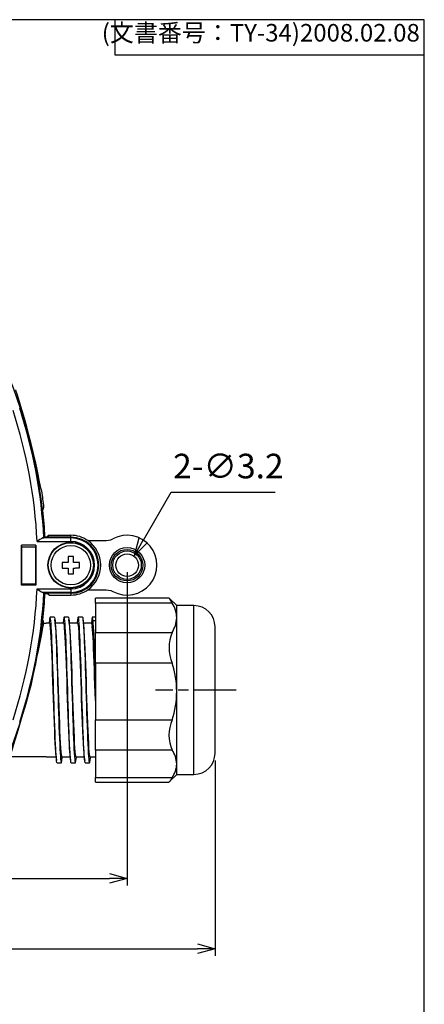
# Model space of a CAD drawing. Units: millimetres. Extents: x 0 to 403, y 0 to 280.
# Drawn here: x 345 to 403, y 140 to 280 of the extents above; entities that cross this region are included whole.
import ezdxf

# ---------------------------------------------------------------- set-up
doc = ezdxf.new("R2010")
doc.units = ezdxf.units.MM
doc.linetypes.add('AM_ISO08W050', pattern=[18, 12, -1.5, 3, -1.5])
doc.linetypes.add('AM_ISO08W050x2', pattern=[9, 6, -0.75, 1.5, -0.75])
for name, color, linetype, lineweight in [('AM_5', 3, 'Continuous', 25), ('AM_7', 4, 'AM_ISO08W050', 25), ('TK1', 7, 'Continuous', 25), ('TK2', 2, 'Continuous', 25), ('TK3', 5, 'Continuous', 25), ('TK8', 8, 'Continuous', 25)]:
    doc.layers.add(name, color=color, linetype=linetype, lineweight=lineweight)
doc.styles.get("Standard").update_dxf_attribs({"font": 'ISOCP.SHX', "bigfont": 'bigfont.shx'})
doc.dimstyles.new('AM_ISO$0', dxfattribs={"dimtxt": 3.5, "dimasz": 2.5, "dimexe": 1, "dimexo": 1, "dimgap": 1.5, "dimtad": 1, "dimdsep": 46, "dimtxsty": 'STANDARD', "dimblk": 'OPEN30', "dimcen": 0, "dimclrd": 3, "dimclre": 3, "dimclrt": 2, "dimadec": 0, "dimazin": 2, "dimtp": 0.1, "dimtm": 0.1, "dimtfac": 0.71, "dimtmove": 0, "dimatfit": 3, "dimldrblk": 'OPEN30', "dimfxl": 1, "dimlwd": -1, "dimlwe": -1, "dimarcsym": 0})
doc.dimstyles.new('AM_ISO$3', dxfattribs={"dimtxt": 3.5, "dimasz": 2.5, "dimexe": 1, "dimexo": 1, "dimgap": 1.5, "dimtad": 1, "dimtoh": 1, "dimdsep": 46, "dimtxsty": 'STANDARD', "dimblk": 'OPEN30', "dimcen": 0, "dimclrd": 256, "dimclre": 256, "dimclrt": 2, "dimadec": 0, "dimazin": 2, "dimtp": 0.1, "dimtm": 0.1, "dimtfac": 0.71, "dimtofl": 0, "dimtmove": 0, "dimatfit": 0, "dimldrblk": 'OPEN30', "dimfxl": 1, "dimlwd": -1, "dimlwe": -1, "dimarcsym": 0})

# ---------------------------------------------------------------- blocks, each defined once
blk = doc.blocks.new('TK-A3')
for p, q in [((359, 280), (359, 275)), ((359, 275), (403, 275))]:
    blk.add_line(p, q)
blk.add_lwpolyline([(0, 0), (403, 0), (403, 280), (0, 280)], close=True)
at = {"insert": (402.36, 276.11), "char_height": 2.5, "width": 43.0784, "attachment_point": 9}
blk.add_mtext('(文書番号：TY-34)2008.02.08', dxfattribs=at)
blk = doc.blocks.new('_Open30')
at = {"color": 0, "linetype": 'ByBlock', "lineweight": -2}
for p, q in [((-1, 0.268), (0, 0)), ((0, 0), (-1, -0.268)), ((0, 0), (-1, 0))]:
    blk.add_line(p, q, dxfattribs=at)
blk = doc.blocks.new('*D11')
at = {"layer": 'AM_5', "color": 3}
for p, q in [((261.24, 174.69), (261.24, 146.91)), ((373.24, 174.69), (373.24, 146.91)), ((263.74, 147.91), (370.74, 147.91))]:
    blk.add_line(p, q, dxfattribs=at)
at = {"layer": 'Defpoints', "color": 0}
for p in [(261.24, 175.69), (373.24, 175.69), (373.24, 147.91)]:
    blk.add_point(p, dxfattribs=at)
at = {"layer": 'AM_5', "color": 3, "xscale": 2.5, "yscale": 2.5, "zscale": 2.5, "rotation": 180}
blk.add_blockref('_Open30', (261.24, 147.91), dxfattribs=at)
at = {"layer": 'AM_5', "color": 3, "xscale": 2.5, "yscale": 2.5, "zscale": 2.5}
blk.add_blockref('_Open30', (373.24, 147.91), dxfattribs=at)
at = {"layer": 'AM_5', "color": 2, "insert": (317.24, 151.16), "char_height": 3.5, "attachment_point": 5}
blk.add_mtext('112', dxfattribs=at)
blk = doc.blocks.new('*D12')
at = {"layer": 'AM_5', "color": 3}
for p, q in [((273.74, 201.44), (273.74, 156.91)), ((360.74, 201.44), (360.74, 156.91)), ((276.24, 157.91), (358.24, 157.91))]:
    blk.add_line(p, q, dxfattribs=at)
at = {"layer": 'Defpoints', "color": 0}
for p in [(273.74, 202.44), (360.74, 202.44), (360.74, 157.91)]:
    blk.add_point(p, dxfattribs=at)
at = {"layer": 'AM_5', "color": 3, "xscale": 2.5, "yscale": 2.5, "zscale": 2.5, "rotation": 180}
blk.add_blockref('_Open30', (273.74, 157.91), dxfattribs=at)
at = {"layer": 'AM_5', "color": 3, "xscale": 2.5, "yscale": 2.5, "zscale": 2.5}
blk.add_blockref('_Open30', (360.74, 157.91), dxfattribs=at)
at = {"layer": 'AM_5', "color": 2, "insert": (317.24, 161.16), "char_height": 3.5, "attachment_point": 5}
blk.add_mtext('87', dxfattribs=at)
blk = doc.blocks.new('*D14')
at = {"layer": 'AM_5'}
for p, q in [((363.05, 205.98), (367.02, 212.83)), ((367.02, 212.83), (381.77, 212.83))]:
    blk.add_line(p, q, dxfattribs=at)
at = {"layer": 'Defpoints', "color": 0}
for p in [(361.79, 203.82), (360.19, 201.05)]:
    blk.add_point(p, dxfattribs=at)
at = {"layer": 'AM_5', "xscale": 2.5, "yscale": 2.5, "zscale": 2.5, "rotation": 239.8721277477381}
blk.add_blockref('_Open30', (361.79, 203.82), dxfattribs=at)
at = {"layer": 'AM_5', "color": 2, "insert": (375.14, 216.08), "char_height": 3.5, "attachment_point": 5}
blk.add_mtext('2-∅3.2', dxfattribs=at)

msp = doc.modelspace()

# ---------------------------------------------------------------- linework, layer by layer
msp.add_circle((360.739, 202.437), 1.6)
at = {"layer": 'AM_7', "linetype": 'AM_ISO08W050x2'}
msp.add_line((376.239, 184.687), (364.795, 184.687), dxfattribs=at)
at = {"layer": 'TK1', "linetype": 'Continuous'}
for p, q in [((355.149, 205.937), (357.77, 205.937)), ((355.149, 198.937), (357.77, 198.937)), ((350.389, 195.032), (349.789, 195.032)), ((352.389, 195.032), (351.789, 195.032)), ((354.389, 195.032), (353.789, 195.032)), ((356.239, 195.032), (355.789, 195.032)), ((348.812, 194.187), (349.239, 194.187)), ((349.689, 194.187), (349.249, 194.187)), ((351.689, 194.187), (350.532, 194.187)), ((353.689, 194.187), (352.532, 194.187)), ((355.689, 194.187), (354.532, 194.187)), ((355.889, 194.53), (355.789, 193.722)), ((356.239, 194.53), (355.889, 194.53)), ((349.239, 175.187), (344.046, 175.187)), ((349.249, 175.187), (350.645, 175.187)), ((351.489, 175.187), (352.645, 175.187)), ((353.489, 175.187), (354.645, 175.187)), ((355.489, 175.187), (356.239, 175.187)), ((350.789, 174.342), (351.389, 174.342)), ((352.789, 174.342), (353.389, 174.342)), ((354.789, 174.342), (355.389, 174.342))]:
    msp.add_line(p, q, dxfattribs=at)
for points in [[(357.77, 205.937), (358.432, 206.05), (358.72, 206.177)], [(357.77, 198.937), (358.432, 198.824), (358.72, 198.697)], [(349.708, 194.707), (349.654, 194.262), (349.645, 194.187)], [(350.789, 174.342), (350.755, 174.397), (350.722, 174.565), (350.689, 174.843), (350.655, 175.233), (350.622, 175.726), (350.589, 176.317), (350.555, 176.999), (350.522, 177.763), (350.489, 178.603), (350.455, 179.512), (350.422, 180.478), (350.389, 181.49), (350.355, 182.536), (350.322, 183.606), (350.289, 184.687), (350.255, 185.768), (350.222, 186.837), (350.189, 187.884), (350.155, 188.896), (350.122, 189.862), (350.089, 190.77), (350.055, 191.611), (350.022, 192.375), (349.989, 193.057), (349.955, 193.648), (349.922, 194.141), (349.889, 194.53), (349.855, 194.809), (349.822, 194.976), (349.789, 195.032), (349.755, 194.976), (349.722, 194.809), (349.707, 194.687)], [(350.389, 195.032), (350.422, 194.976), (350.455, 194.809), (350.489, 194.53), (350.522, 194.141), (350.555, 193.648), (350.589, 193.057), (350.622, 192.375), (350.655, 191.611), (350.689, 190.77), (350.722, 189.862), (350.755, 188.896), (350.789, 187.884), (350.822, 186.837), (350.855, 185.768), (350.889, 184.687), (350.922, 183.606), (350.955, 182.536), (350.989, 181.49), (351.022, 180.478), (351.055, 179.512), (351.089, 178.603), (351.122, 177.763), (351.155, 176.999), (351.189, 176.317), (351.222, 175.726), (351.255, 175.233), (351.289, 174.843), (351.322, 174.565), (351.355, 174.397), (351.389, 174.342), (351.422, 174.397), (351.455, 174.565), (351.471, 174.693)], [(350.578, 193.815), (350.524, 194.257), (350.47, 194.702)], [(351.708, 194.707), (351.654, 194.262), (351.645, 194.187)], [(352.789, 174.342), (352.755, 174.397), (352.722, 174.565), (352.689, 174.843), (352.655, 175.233), (352.622, 175.726), (352.589, 176.317), (352.555, 176.999), (352.522, 177.763), (352.489, 178.603), (352.455, 179.512), (352.422, 180.478), (352.389, 181.49), (352.355, 182.537), (352.322, 183.606), (352.289, 184.687), (352.255, 185.768), (352.222, 186.837), (352.189, 187.884), (352.155, 188.896), (352.122, 189.862), (352.089, 190.77), (352.055, 191.611), (352.022, 192.375), (351.989, 193.057), (351.955, 193.647), (351.922, 194.141), (351.889, 194.53), (351.855, 194.809), (351.822, 194.977), (351.789, 195.032), (351.755, 194.977), (351.722, 194.809), (351.707, 194.687)], [(352.389, 195.032), (352.389, 195.032), (352.422, 194.977), (352.455, 194.809), (352.489, 194.53), (352.522, 194.141), (352.555, 193.647), (352.589, 193.057), (352.622, 192.375), (352.655, 191.611), (352.689, 190.77), (352.722, 189.862), (352.755, 188.896), (352.789, 187.884), (352.822, 186.837), (352.855, 185.768), (352.889, 184.687), (352.922, 183.606), (352.955, 182.537), (352.989, 181.49), (353.022, 180.478), (353.055, 179.512), (353.089, 178.603), (353.122, 177.763), (353.155, 176.999), (353.189, 176.317), (353.222, 175.726), (353.255, 175.233), (353.289, 174.843), (353.322, 174.565), (353.355, 174.397), (353.389, 174.342), (353.422, 174.397), (353.455, 174.565), (353.471, 174.693)], [(352.578, 193.815), (352.524, 194.258), (352.47, 194.702)], [(353.708, 194.707), (353.654, 194.262), (353.645, 194.187)], [(354.789, 174.342), (354.789, 174.342), (354.755, 174.397), (354.722, 174.565), (354.689, 174.843), (354.655, 175.233), (354.622, 175.726), (354.589, 176.317), (354.555, 176.999), (354.522, 177.763), (354.489, 178.603), (354.455, 179.512), (354.422, 180.478), (354.389, 181.49), (354.355, 182.537), (354.322, 183.606), (354.289, 184.687), (354.255, 185.768), (354.222, 186.837), (354.189, 187.884), (354.155, 188.896), (354.122, 189.862), (354.089, 190.771), (354.055, 191.611), (354.022, 192.375), (353.989, 193.057), (353.955, 193.648), (353.922, 194.141), (353.889, 194.53), (353.855, 194.809), (353.822, 194.977), (353.789, 195.032), (353.755, 194.977), (353.722, 194.809), (353.707, 194.687)], [(354.389, 195.032), (354.422, 194.977), (354.455, 194.809), (354.489, 194.53), (354.522, 194.141), (354.555, 193.648), (354.589, 193.057), (354.622, 192.375), (354.655, 191.611), (354.689, 190.771), (354.722, 189.862), (354.755, 188.896), (354.789, 187.884), (354.822, 186.837), (354.855, 185.768), (354.889, 184.687), (354.922, 183.606), (354.955, 182.537), (354.989, 181.49), (355.022, 180.478), (355.055, 179.512), (355.089, 178.603), (355.122, 177.763), (355.155, 176.999), (355.189, 176.317), (355.222, 175.726), (355.255, 175.233), (355.289, 174.843), (355.322, 174.565), (355.355, 174.397), (355.389, 174.342), (355.422, 174.397), (355.455, 174.565), (355.471, 174.693)], [(354.578, 193.815), (354.524, 194.258), (354.47, 194.702)], [(355.708, 194.707), (355.654, 194.262), (355.645, 194.187)], [(355.889, 194.53), (355.855, 194.809), (355.822, 194.976), (355.789, 195.032), (355.755, 194.976), (355.722, 194.809), (355.707, 194.686)], [(349.689, 194.187), (349.73, 194.106), (349.772, 193.863), (349.814, 193.464), (349.855, 192.914), (349.897, 192.224), (349.939, 191.404), (349.98, 190.47), (350.022, 189.437), (350.064, 188.322), (350.105, 187.146), (350.147, 185.927), (350.189, 184.687), (350.23, 183.447), (350.272, 182.228), (350.314, 181.051), (350.355, 179.937), (350.397, 178.904), (350.439, 177.969), (350.48, 177.15), (350.522, 176.46), (350.564, 175.91), (350.6, 175.557)], [(351.489, 175.187), (351.447, 175.268), (351.405, 175.511), (351.364, 175.91), (351.322, 176.46), (351.28, 177.15), (351.239, 177.969), (351.197, 178.904), (351.155, 179.937), (351.114, 181.051), (351.072, 182.228), (351.03, 183.447), (350.989, 184.687), (350.947, 185.927), (350.905, 187.146), (350.864, 188.322), (350.822, 189.437), (350.78, 190.47), (350.739, 191.404), (350.697, 192.224), (350.655, 192.914), (350.614, 193.464), (350.577, 193.813)], [(351.689, 194.187), (351.73, 194.106), (351.772, 193.863), (351.814, 193.464), (351.855, 192.914), (351.897, 192.224), (351.939, 191.404), (351.98, 190.47), (352.022, 189.437), (352.064, 188.322), (352.105, 187.146), (352.147, 185.927), (352.189, 184.687), (352.23, 183.447), (352.272, 182.228), (352.314, 181.051), (352.355, 179.937), (352.397, 178.904), (352.439, 177.969), (352.48, 177.15), (352.522, 176.46), (352.564, 175.91), (352.6, 175.557)], [(353.489, 175.187), (353.447, 175.268), (353.405, 175.511), (353.364, 175.91), (353.322, 176.46), (353.28, 177.15), (353.239, 177.969), (353.197, 178.904), (353.155, 179.937), (353.114, 181.051), (353.072, 182.228), (353.03, 183.447), (352.989, 184.687), (352.947, 185.927), (352.905, 187.146), (352.864, 188.322), (352.822, 189.437), (352.78, 190.47), (352.739, 191.404), (352.697, 192.224), (352.655, 192.914), (352.614, 193.464), (352.577, 193.813)], [(353.689, 194.187), (353.73, 194.106), (353.772, 193.863), (353.814, 193.464), (353.855, 192.914), (353.897, 192.224), (353.939, 191.404), (353.98, 190.47), (354.022, 189.437), (354.064, 188.322), (354.105, 187.146), (354.147, 185.927), (354.189, 184.687), (354.23, 183.447), (354.272, 182.228), (354.314, 181.051), (354.355, 179.937), (354.397, 178.904), (354.439, 177.969), (354.48, 177.15), (354.522, 176.46), (354.564, 175.91), (354.6, 175.557)], [(355.489, 175.187), (355.447, 175.268), (355.405, 175.511), (355.364, 175.91), (355.322, 176.46), (355.28, 177.15), (355.239, 177.969), (355.197, 178.904), (355.155, 179.937), (355.114, 181.051), (355.072, 182.228), (355.03, 183.447), (354.989, 184.687), (354.947, 185.927), (354.905, 187.146), (354.864, 188.322), (354.822, 189.437), (354.78, 190.47), (354.739, 191.404), (354.697, 192.224), (354.655, 192.914), (354.614, 193.464), (354.577, 193.813)], [(355.689, 194.187), (355.739, 194.07), (355.789, 193.722)], [(356.239, 183.201), (356.239, 183.201), (356.201, 184.314), (356.164, 185.432), (356.126, 186.54), (356.089, 187.623), (356.051, 188.664), (356.014, 189.651), (355.976, 190.568), (355.939, 191.404), (355.901, 192.147), (355.864, 192.787), (355.826, 193.314), (355.789, 193.722)], [(356.239, 186.303), (356.222, 186.838), (356.189, 187.884), (356.155, 188.896), (356.122, 189.862), (356.089, 190.77), (356.055, 191.611), (356.022, 192.375), (355.989, 193.055), (355.955, 193.646), (355.922, 194.14), (355.889, 194.53)], [(350.6, 175.555), (350.654, 175.112), (350.708, 174.667)], [(351.47, 174.672), (351.524, 175.116), (351.532, 175.187)], [(352.6, 175.555), (352.654, 175.112), (352.708, 174.667)], [(353.47, 174.672), (353.524, 175.116), (353.532, 175.187)], [(354.6, 175.555), (354.654, 175.112), (354.708, 174.667)], [(355.47, 174.672), (355.524, 175.116), (355.532, 175.187)]]:
    msp.add_lwpolyline(points, dxfattribs=at)
for radius in [2.504, 2.246, 2.023]:
    msp.add_circle((360.739, 202.437), radius, dxfattribs=at)
msp.add_arc((360.739, 202.437), 4.25, 241.64078, 118.35922, dxfattribs=at)
at = {"layer": 'TK2', "linetype": 'Continuous'}
for p, q in [((348.753, 210.255), (348.917, 210.674)), ((347.941, 205.809), (352.739, 205.809)), ((352.739, 206.309), (348.775, 206.309)), ((352.739, 206.427), (349.016, 206.427)), ((349.066, 206.477), (349.018, 206.427)), ((349.066, 206.477), (349.362, 206.477)), ((349.65, 206.687), (349.362, 206.477)), ((349.65, 206.687), (352.739, 206.687)), ((352.739, 206.427), (352.739, 206.687)), ((352.739, 206.427), (352.739, 206.309)), ((352.739, 205.809), (352.739, 206.309)), ((347.739, 205.27), (345.739, 205.27)), ((345.739, 199.604), (345.739, 205.27)), ((345.754, 205.07), (345.739, 205.27)), ((345.754, 205.07), (347.723, 205.07)), ((345.754, 199.804), (345.754, 205.07)), ((347.739, 205.27), (347.723, 205.07)), ((347.723, 205.07), (347.723, 199.804)), ((347.739, 205.27), (347.739, 199.604)), ((345.754, 199.804), (345.739, 199.604)), ((347.739, 199.604), (345.739, 199.604)), ((345.754, 199.804), (347.723, 199.804)), ((347.739, 199.604), (347.723, 199.804)), ((347.941, 199.065), (352.739, 199.065)), ((352.739, 199.065), (352.739, 198.565)), ((352.739, 198.565), (348.775, 198.565)), ((352.739, 198.447), (349.016, 198.447)), ((349.066, 198.396), (349.018, 198.447)), ((349.066, 198.396), (349.362, 198.396)), ((349.65, 198.187), (349.362, 198.396)), ((349.65, 198.187), (352.739, 198.187)), ((352.739, 198.447), (352.739, 198.565)), ((352.739, 198.447), (352.739, 198.187)), ((348.753, 194.619), (348.812, 194.47)), ((348.812, 194.47), (348.812, 193.858))]:
    msp.add_line(p, q, dxfattribs=at)
for points in [[(348.613, 212.987), (348.567, 213.088), (348.491, 213.385), (348.385, 213.873), (348.249, 214.533), (348.081, 215.352), (347.883, 216.301), (347.65, 217.365), (347.39, 218.501), (347.099, 219.703), (346.789, 220.914), (346.461, 222.13), (346.133, 223.289), (345.813, 224.373), (345.521, 225.334), (345.277, 226.127), (345.089, 226.747), (344.975, 227.149), (344.931, 227.358), (344.939, 227.387)], [(348.917, 210.674), (348.917, 210.676), (348.917, 210.677), (348.916, 210.679), (348.916, 210.68), (348.916, 210.682), (348.916, 210.684), (348.916, 210.685), (348.915, 210.687)], [(348.775, 206.309), (348.887, 206.316), (348.916, 206.321)], [(348.916, 206.321), (348.966, 206.374), (349.016, 206.427)], [(348.775, 198.565), (348.887, 198.558), (348.916, 198.552)], [(348.916, 198.552), (348.966, 198.5), (349.016, 198.447)]]:
    msp.add_lwpolyline(points, dxfattribs=at)
for radius in [3.256, 3.2]:
    msp.add_circle((352.739, 202.437), radius, dxfattribs=at)
for centre, radius, start, end in [((277.218, 202.437), 71.908, 3.18075, 21.62691), ((277.218, 202.437), 70.803, 2.72966, 18.10265), ((277.218, 202.437), 71.803, 3.10117, 18.10265), ((277.218, 202.437), 72.17, 6.56401, 8.40575), ((277.218, 202.437), 71.961, 3.21879, 6.23684), ((350.307, 202.807), 3.822, 113.62638, 128.24299), ((352.739, 202.437), 4.25, 55.43968, 90), ((352.739, 202.437), 3.99, 270, 90), ((352.739, 202.437), 3.872, 270, 90), ((352.739, 202.437), 3.372, 270, 90), ((352.739, 202.437), 4.25, 304.56032, 55.43968), ((277.218, 202.437), 70.803, 341.89735, 357.27034), ((350.307, 202.067), 3.822, 231.75701, 246.37362), ((352.739, 202.437), 4.25, 270, 304.56032), ((277.218, 202.437), 71.908, 338.37309, 356.81925), ((277.218, 202.437), 71.803, 341.89735, 356.89883), ((277.218, 202.437), 71.961, 353.76316, 356.78121), ((214.822, 218.111), 136.167, 341.62523, 349.74034)]:
    msp.add_arc(centre, radius, start, end, dxfattribs=at)
at = {"layer": 'TK3', "linetype": 'Continuous'}
for p, q in [((366.721, 197.769), (356.239, 197.769)), ((356.239, 197.053), (356.239, 197.769)), ((367.795, 196.687), (366.724, 197.758)), ((367.133, 197.053), (356.239, 197.053)), ((356.239, 197.053), (356.239, 192.887)), ((370.239, 196.687), (367.795, 196.687)), ((367.795, 194.97), (367.795, 196.687)), ((370.239, 172.687), (370.239, 196.687)), ((367.795, 184.472), (367.795, 194.97)), ((373.239, 175.687), (373.239, 193.687)), ((356.239, 192.887), (367.133, 192.887)), ((356.239, 188.513), (356.239, 192.887)), ((367.133, 188.513), (356.239, 188.513)), ((356.239, 188.513), (356.239, 180.431)), ((367.795, 174.189), (367.795, 184.472)), ((356.239, 180.431), (367.133, 180.431)), ((356.239, 176.147), (356.239, 180.431)), ((367.133, 176.147), (356.239, 176.147)), ((356.239, 176.147), (356.239, 172.231)), ((367.795, 172.687), (367.795, 174.189)), ((356.239, 172.231), (367.133, 172.231)), ((356.239, 171.605), (356.239, 172.231)), ((366.724, 171.616), (367.795, 172.687)), ((367.795, 172.687), (370.239, 172.687)), ((356.239, 171.605), (366.721, 171.605))]:
    msp.add_line(p, q, dxfattribs=at)
msp.add_lwpolyline([(367.133, 172.231), (366.936, 171.932), (366.795, 171.72), (366.723, 171.617), (366.722, 171.618)], dxfattribs=at)
for centre, radius, start, end in [((371.358, 199.994), 5.148, 205.77339, 214.83612), ((363.916, 194.884), 3.88, 1.27658, 33.99792), ((370.239, 193.687), 3, 0, 90), ((363.742, 195.112), 4.055, 326.72741, 357.9981), ((372.649, 190.7), 5.934, 158.37424, 201.62576), ((354.707, 184.402), 13.088, 0.3083, 18.30759), ((354.429, 184.588), 13.367, 341.88136, 359.50276), ((371.996, 178.289), 5.315, 156.22742, 203.77258), ((364.225, 174.072), 3.572, 1.87332, 35.50716), ((370.239, 175.687), 3, 270, 0), ((364.256, 174.295), 3.541, 324.34239, 358.27712)]:
    msp.add_arc(centre, radius, start, end, dxfattribs=at)
at = {"layer": 'TK8', "linetype": 'Continuous'}
for points in [[(353.137, 203.687), (353.037, 203.687), (352.937, 203.687), (352.837, 203.687), (352.737, 203.687), (352.637, 203.687), (352.537, 203.687), (352.437, 203.687), (352.337, 203.687)], [(352.337, 203.687), (352.338, 203.581), (352.338, 203.475), (352.338, 203.369), (352.338, 203.263), (352.338, 203.156), (352.338, 203.05), (352.338, 202.943), (352.338, 202.837)], [(353.138, 202.837), (353.138, 202.944), (353.138, 203.051), (353.138, 203.157), (353.138, 203.263), (353.138, 203.37), (353.138, 203.476), (353.138, 203.582), (353.137, 203.687)], [(352.338, 202.837), (352.231, 202.836), (352.125, 202.836), (352.018, 202.836), (351.912, 202.836), (351.806, 202.836), (351.7, 202.836), (351.594, 202.836), (351.488, 202.836)], [(351.488, 202.836), (351.488, 202.736), (351.488, 202.636), (351.488, 202.536), (351.489, 202.436), (351.489, 202.336), (351.489, 202.236), (351.489, 202.136), (351.489, 202.036)], [(351.489, 202.036), (351.595, 202.036), (351.7, 202.036), (351.806, 202.036), (351.913, 202.036), (352.019, 202.036), (352.126, 202.036), (352.232, 202.036), (352.339, 202.037)], [(352.339, 202.037), (352.339, 201.93), (352.339, 201.823), (352.339, 201.717), (352.339, 201.61), (352.339, 201.504), (352.339, 201.398), (352.34, 201.292), (352.34, 201.187)], [(353.988, 202.838), (353.882, 202.838), (353.777, 202.838), (353.671, 202.838), (353.564, 202.838), (353.458, 202.838), (353.351, 202.837), (353.245, 202.837), (353.138, 202.837)], [(353.139, 202.037), (353.246, 202.037), (353.352, 202.037), (353.459, 202.038), (353.565, 202.038), (353.671, 202.038), (353.777, 202.038), (353.883, 202.038), (353.989, 202.038)], [(353.14, 201.187), (353.14, 201.293), (353.139, 201.399), (353.139, 201.505), (353.139, 201.611), (353.139, 201.717), (353.139, 201.824), (353.139, 201.931), (353.139, 202.037)], [(353.989, 202.038), (353.989, 202.138), (353.989, 202.238), (353.989, 202.338), (353.989, 202.438), (353.988, 202.538), (353.988, 202.638), (353.988, 202.738), (353.988, 202.838)], [(352.34, 201.187), (352.44, 201.187), (352.54, 201.187), (352.64, 201.187), (352.74, 201.187), (352.84, 201.187), (352.94, 201.187), (353.04, 201.187), (353.14, 201.187)]]:
    msp.add_lwpolyline(points, dxfattribs=at)
msp.add_circle((352.739, 202.437), 2.8, dxfattribs=at)

# ---------------------------------------------------------------- block references
at = {"lineweight": 0}
msp.add_blockref('TK-A3', (0, 0), dxfattribs=at)

# ---------------------------------------------------------------- dimensions: what is measured, and where the dimension line sits
at = {"layer": 'AM_5'}
dim = msp.add_diameter_dim_2p(p1=(360.185, 201.053), p2=(361.792, 203.821), text='2-<>', dimstyle='AM_ISO$3', dxfattribs=at)
dim.commit()
dim.dimension.update_dxf_attribs({"geometry": '*D14', "text_midpoint": (375.143, 212.827), "dimtype": 163})
for base, p1, p2, picture, middle in [((360.739, 157.907), (273.739, 202.437), (360.739, 202.437), '*D12', (317.239, 161.157)), ((373.239, 147.907), (261.239, 175.687), (373.239, 175.687), '*D11', (317.239, 151.157))]:
    dim = msp.add_linear_dim(base=base, p1=p1, p2=p2, angle=0, dimstyle='AM_ISO$0', dxfattribs=at)
    dim.commit()
    dim.dimension.update_dxf_attribs({"geometry": picture, "text_midpoint": middle})

doc.saveas('drawing.dxf')
